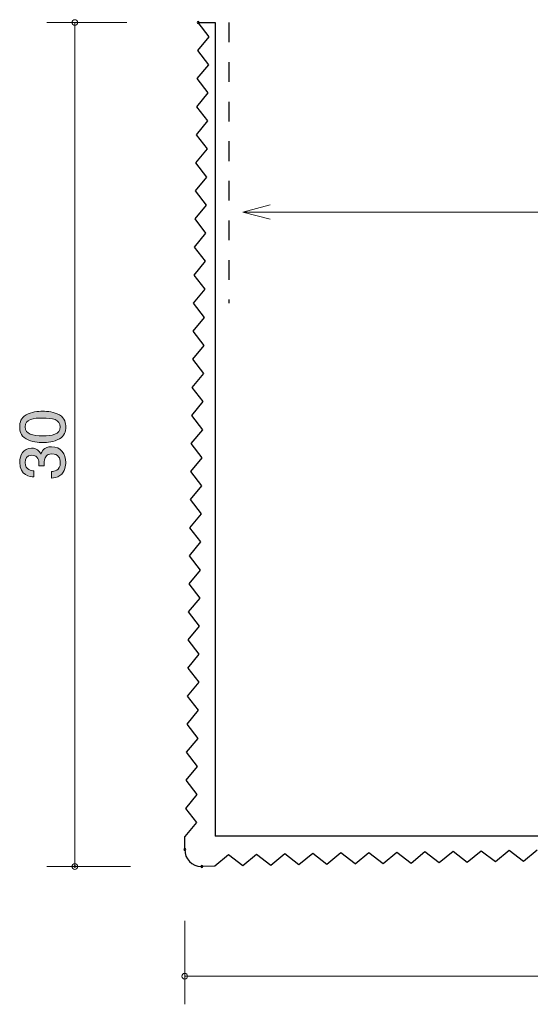
# Model space of a CAD drawing. Units: millimetres. Extents: x 88 to 124.1, y -165.5 to -130.4.
# Drawn here: x 88 to 106.2, y -165.5 to -130.4 of the extents above; entities that cross this region are included whole.
import ezdxf

# ---------------------------------------------------------------- set-up
doc = ezdxf.new("R2010")
doc.units = ezdxf.units.MM
doc.header["$MEASUREMENT"] = 0
doc.linetypes.add('AI-Linetype-0', pattern=[1.411111, 0.705556, -0.705556])
doc.layers.add('レイヤー 1', color=7, linetype='Continuous', lineweight=0)

# ---------------------------------------------------------------- blocks, each defined once
blk = doc.blocks.new('Block_3')
at = {"layer": 'レイヤー 1', "true_color": 0x231815, "transparency": 33554687}
h = blk.add_hatch(color=250, dxfattribs=at)
h.dxf.hatch_style = 2
edge = h.paths.add_edge_path()
edge.add_spline(control_points=[(88.235, -144.87), (88.235, -145.137), (88.518, -145.187), (88.863, -145.187), (89.182, -145.187), (89.491, -145.149), (89.491, -144.87), (89.491, -144.606), (89.21, -144.554), (88.863, -144.554), (88.544, -144.554), (88.235, -144.595), (88.235, -144.87)], knot_values=[0, 0, 0, 0, 1, 1, 1, 2, 2, 2, 3, 3, 3, 4, 4, 4, 4], degree=3, periodic=0)
edge = h.paths.add_edge_path()
edge.add_spline(control_points=[(89.458, -144.445), (89.667, -144.561), (89.686, -144.746), (89.686, -144.87), (89.686, -145.042), (89.639, -145.194), (89.458, -145.296), (89.263, -145.406), (89.026, -145.427), (88.863, -145.427), (88.719, -145.427), (88.467, -145.409), (88.269, -145.296), (88.066, -145.18), (88.042, -145.008), (88.042, -144.87), (88.042, -144.701), (88.087, -144.547), (88.269, -144.445), (88.461, -144.339), (88.69, -144.314), (88.863, -144.314), (89.034, -144.314), (89.265, -144.337), (89.458, -144.445)], knot_values=[0, 0, 0, 0, 1, 1, 1, 2, 2, 2, 3, 3, 3, 4, 4, 4, 5, 5, 5, 6, 6, 6, 7, 7, 7, 8, 8, 8, 8], degree=3, periodic=0)
h = blk.add_hatch(color=250, dxfattribs=at)
h.dxf.hatch_style = 2
edge = h.paths.add_edge_path()
edge.add_spline(control_points=[(89.686, -146.137), (89.686, -146.239), (89.665, -146.472), (89.479, -146.605), (89.366, -146.684), (89.267, -146.689), (89.182, -146.694), (89.182, -146.694), (89.182, -146.458), (89.182, -146.458), (89.257, -146.456), (89.491, -146.445), (89.491, -146.142), (89.491, -145.995), (89.422, -145.832), (89.193, -145.832), (89.077, -145.832), (89.028, -145.873), (88.996, -145.907), (88.922, -145.986), (88.91, -146.11), (88.91, -146.169), (88.91, -146.189), (88.912, -146.228), (88.916, -146.257), (88.916, -146.257), (88.721, -146.257), (88.721, -146.257), (88.728, -146.216), (88.73, -146.171), (88.73, -146.164), (88.73, -146.094), (88.709, -145.882), (88.472, -145.882), (88.294, -145.882), (88.239, -146.022), (88.239, -146.14), (88.239, -146.422), (88.472, -146.431), (88.544, -146.436), (88.544, -146.436), (88.544, -146.653), (88.544, -146.653), (88.419, -146.644), (88.042, -146.614), (88.042, -146.126), (88.042, -145.886), (88.169, -145.629), (88.465, -145.629), (88.651, -145.629), (88.734, -145.73), (88.795, -145.837), (88.823, -145.771), (88.903, -145.577), (89.18, -145.577), (89.519, -145.577), (89.686, -145.841), (89.686, -146.137)], knot_values=[0, 0, 0, 0, 1, 1, 1, 2, 2, 2, 3, 3, 3, 4, 4, 4, 5, 5, 5, 6, 6, 6, 7, 7, 7, 8, 8, 8, 9, 9, 9, 10, 10, 10, 11, 11, 11, 12, 12, 12, 13, 13, 13, 14, 14, 14, 15, 15, 15, 16, 16, 16, 17, 17, 17, 18, 18, 18, 19, 19, 19, 19], degree=3, periodic=0)
at = {"layer": 'レイヤー 1'}
for points, knots in [([(89.458, -144.445), (89.667, -144.561), (89.686, -144.746), (89.686, -144.87), (89.686, -145.042), (89.639, -145.194), (89.458, -145.296), (89.263, -145.406), (89.026, -145.427), (88.863, -145.427), (88.719, -145.427), (88.467, -145.409), (88.269, -145.296), (88.066, -145.18), (88.042, -145.008), (88.042, -144.87), (88.042, -144.701), (88.087, -144.547), (88.269, -144.445), (88.461, -144.339), (88.69, -144.314), (88.863, -144.314), (89.034, -144.314), (89.265, -144.337), (89.458, -144.445)], [0, 0, 0, 0, 1, 1, 1, 2, 2, 2, 3, 3, 3, 4, 4, 4, 5, 5, 5, 6, 6, 6, 7, 7, 7, 8, 8, 8, 8]), ([(88.235, -144.87), (88.235, -145.137), (88.518, -145.187), (88.863, -145.187), (89.182, -145.187), (89.491, -145.149), (89.491, -144.87), (89.491, -144.606), (89.21, -144.554), (88.863, -144.554), (88.544, -144.554), (88.235, -144.595), (88.235, -144.87)], [0, 0, 0, 0, 1, 1, 1, 2, 2, 2, 3, 3, 3, 4, 4, 4, 4]), ([(89.686, -146.137), (89.686, -146.239), (89.665, -146.472), (89.479, -146.605), (89.366, -146.684), (89.267, -146.689), (89.182, -146.694), (89.182, -146.694), (89.182, -146.458), (89.182, -146.458), (89.257, -146.456), (89.491, -146.445), (89.491, -146.142), (89.491, -145.995), (89.422, -145.832), (89.193, -145.832), (89.077, -145.832), (89.028, -145.873), (88.996, -145.907), (88.922, -145.986), (88.91, -146.11), (88.91, -146.169), (88.91, -146.189), (88.912, -146.228), (88.916, -146.257), (88.916, -146.257), (88.721, -146.257), (88.721, -146.257), (88.728, -146.216), (88.73, -146.171), (88.73, -146.164), (88.73, -146.094), (88.709, -145.882), (88.472, -145.882), (88.294, -145.882), (88.239, -146.022), (88.239, -146.14), (88.239, -146.422), (88.472, -146.431), (88.544, -146.436), (88.544, -146.436), (88.544, -146.653), (88.544, -146.653), (88.419, -146.644), (88.042, -146.614), (88.042, -146.126), (88.042, -145.886), (88.169, -145.629), (88.465, -145.629), (88.651, -145.629), (88.734, -145.73), (88.795, -145.837), (88.823, -145.771), (88.903, -145.577), (89.18, -145.577), (89.519, -145.577), (89.686, -145.841), (89.686, -146.137)], [0, 0, 0, 0, 1, 1, 1, 2, 2, 2, 3, 3, 3, 4, 4, 4, 5, 5, 5, 6, 6, 6, 7, 7, 7, 8, 8, 8, 9, 9, 9, 10, 10, 10, 11, 11, 11, 12, 12, 12, 13, 13, 13, 14, 14, 14, 15, 15, 15, 16, 16, 16, 17, 17, 17, 18, 18, 18, 19, 19, 19, 19])]:
    blk.add_open_spline(points, degree=3, knots=knots, dxfattribs=at)
blk = doc.blocks.new('Block_2')
at = {"layer": 'レイヤー 1'}
blk.add_blockref('Block_3', (0, 0), dxfattribs=at)

msp = doc.modelspace()

# ---------------------------------------------------------------- linework, layer by layer
at = {"layer": 'レイヤー 1', "color": 250, "lineweight": 9, "true_color": 0x231815}
for p, q in [((91.867, -130.457), (89.008, -130.457)), ((90.008, -130.457), (90.008, -160.541)), ((96.003, -137.213), (96.969, -136.954)), ((96.003, -137.213), (113.199, -137.213)), ((96.003, -137.213), (96.969, -137.472)), ((91.996, -160.541), (89.008, -160.541)), ((93.926, -162.471), (93.926, -165.451)), ((93.926, -164.452), (124.009, -164.452))]:
    msp.add_line(p, q, dxfattribs=at)
at = {"layer": 'レイヤー 1', "color": 250, "lineweight": 25, "true_color": 0x231815}
for p, q in [((94.408, -130.457), (95.008, -130.457)), ((94.799, -130.963), (94.408, -130.457)), ((95.008, -130.457), (95.008, -159.457)), ((94.391, -131.457), (94.799, -130.963)), ((94.783, -131.964), (94.391, -131.457)), ((94.375, -132.458), (94.783, -131.964)), ((94.767, -132.964), (94.375, -132.458)), ((94.358, -133.458), (94.767, -132.964)), ((94.75, -133.965), (94.358, -133.458)), ((94.342, -134.459), (94.75, -133.965)), ((94.734, -134.965), (94.342, -134.459)), ((94.326, -135.459), (94.734, -134.965)), ((94.718, -135.965), (94.326, -135.459)), ((94.309, -136.459), (94.718, -135.965)), ((94.701, -136.966), (94.309, -136.459)), ((94.293, -137.46), (94.701, -136.966)), ((94.685, -137.966), (94.293, -137.46)), ((94.277, -138.46), (94.685, -137.966)), ((94.669, -138.967), (94.277, -138.46)), ((94.26, -139.461), (94.669, -138.967)), ((94.652, -139.967), (94.26, -139.461)), ((94.244, -140.461), (94.652, -139.967)), ((94.636, -140.968), (94.244, -140.461)), ((94.228, -141.462), (94.636, -140.968)), ((94.62, -141.968), (94.228, -141.462)), ((94.211, -142.461), (94.62, -141.968)), ((94.603, -142.969), (94.211, -142.461)), ((94.195, -143.462), (94.603, -142.969)), ((94.587, -143.969), (94.195, -143.462)), ((94.179, -144.462), (94.587, -143.969)), ((94.57, -144.97), (94.179, -144.462)), ((94.162, -145.463), (94.57, -144.97)), ((94.554, -145.97), (94.162, -145.463)), ((94.146, -146.463), (94.554, -145.97)), ((94.538, -146.97), (94.146, -146.463)), ((94.13, -147.464), (94.538, -146.97)), ((94.521, -147.971), (94.13, -147.464)), ((94.114, -148.464), (94.521, -147.971)), ((94.505, -148.971), (94.114, -148.464)), ((94.097, -149.465), (94.505, -148.971)), ((94.489, -149.972), (94.097, -149.465)), ((94.08, -150.465), (94.489, -149.972)), ((94.473, -150.972), (94.08, -150.465)), ((94.065, -151.466), (94.473, -150.972)), ((94.456, -151.973), (94.065, -151.466)), ((94.048, -152.466), (94.456, -151.973)), ((94.44, -152.973), (94.048, -152.466)), ((94.032, -153.467), (94.44, -152.973)), ((94.032, -153.467), (94.424, -153.974)), ((94.424, -153.974), (94.015, -154.467)), ((94.015, -154.467), (94.407, -154.973)), ((94.407, -154.973), (93.999, -155.467)), ((93.999, -155.467), (94.391, -155.974)), ((94.391, -155.974), (93.983, -156.468)), ((93.983, -156.468), (94.375, -156.974)), ((94.375, -156.974), (93.966, -157.468)), ((93.966, -157.468), (94.358, -157.975)), ((94.358, -157.975), (93.95, -158.469)), ((93.95, -158.469), (94.342, -158.975)), ((94.342, -158.975), (93.934, -159.469)), ((93.926, -159.932), (93.934, -159.469)), ((95.009, -159.451), (124.009, -159.451)), ((101, -160.434), (101.493, -160.025)), ((101.493, -160.025), (102, -160.417)), ((102, -160.417), (102.493, -160.009)), ((102.493, -160.009), (103, -160.4)), ((103, -160.4), (103.494, -159.992)), ((103.494, -159.992), (104.001, -160.384)), ((104.001, -160.384), (104.494, -159.976)), ((104.494, -159.976), (105.001, -160.367)), ((105.001, -160.367), (105.495, -159.959)), ((105.495, -159.959), (106.001, -160.351)), ((106.001, -160.351), (106.495, -159.942)), ((95.49, -160.125), (94.997, -160.533)), ((95.997, -160.517), (95.49, -160.125)), ((96.491, -160.109), (95.997, -160.517)), ((96.998, -160.5), (96.491, -160.109)), ((97.491, -160.092), (96.998, -160.5)), ((97.998, -160.484), (97.491, -160.092)), ((98.492, -160.075), (97.998, -160.484)), ((98.999, -160.467), (98.492, -160.075)), ((99.492, -160.058), (98.999, -160.467)), ((99.999, -160.45), (99.492, -160.058)), ((99.999, -160.45), (100.492, -160.042)), ((100.492, -160.042), (101, -160.434)), ((94.997, -160.533), (94.536, -160.541))]:
    msp.add_line(p, q, dxfattribs=at)
at = {"layer": 'レイヤー 1', "color": 154, "linetype": 'AI-Linetype-0', "lineweight": 25, "true_color": 0x005bac}
msp.add_line((95.504, -130.457), (95.504, -140.457), dxfattribs=at)
at = {"layer": 'レイヤー 1', "color": 250, "lineweight": 9, "true_color": 0x231815}
msp.add_circle((90.008, -130.457), 0.0999, dxfattribs=at)
at = {"layer": 'レイヤー 1', "color": 250, "lineweight": 25, "true_color": 0x231815}
for points, knots in [([(94.443, -130.457), (94.443, -130.476), (94.427, -130.492), (94.408, -130.492), (94.388, -130.492), (94.372, -130.476), (94.372, -130.457), (94.372, -130.437), (94.388, -130.422), (94.408, -130.422), (94.427, -130.422), (94.443, -130.437), (94.443, -130.457)], [0, 0, 0, 0, 1, 1, 1, 2, 2, 2, 3, 3, 3, 4, 4, 4, 4]), ([(93.961, -159.932), (93.961, -159.951), (93.945, -159.967), (93.926, -159.967), (93.907, -159.967), (93.891, -159.951), (93.891, -159.932), (93.891, -159.912), (93.907, -159.896), (93.926, -159.896), (93.945, -159.896), (93.961, -159.912), (93.961, -159.932)], [0, 0, 0, 0, 1, 1, 1, 2, 2, 2, 3, 3, 3, 4, 4, 4, 4]), ([(93.926, -159.932), (93.921, -160.262), (94.185, -160.536), (94.516, -160.541), (94.523, -160.541), (94.529, -160.541), (94.536, -160.541)], [0, 0, 0, 0, 1, 1, 1, 2, 2, 2, 2]), ([(94.571, -160.541), (94.571, -160.561), (94.556, -160.577), (94.536, -160.577), (94.517, -160.577), (94.501, -160.561), (94.501, -160.541), (94.501, -160.521), (94.517, -160.506), (94.536, -160.506), (94.556, -160.506), (94.571, -160.521), (94.571, -160.541)], [0, 0, 0, 0, 1, 1, 1, 2, 2, 2, 3, 3, 3, 4, 4, 4, 4])]:
    msp.add_open_spline(points, degree=3, knots=knots, dxfattribs=at)
at = {"layer": 'レイヤー 1', "color": 250, "lineweight": 9, "true_color": 0x231815}
for points in [[(90.108, -160.541), (90.108, -160.486), (90.063, -160.441), (90.008, -160.441), (89.953, -160.441), (89.908, -160.486), (89.908, -160.541), (89.908, -160.597), (89.953, -160.641), (90.008, -160.641), (90.063, -160.641), (90.108, -160.597), (90.108, -160.541)], [(90.043, -160.541), (90.043, -160.561), (90.027, -160.577), (90.008, -160.577), (89.988, -160.577), (89.973, -160.561), (89.973, -160.541), (89.973, -160.521), (89.988, -160.506), (90.008, -160.506), (90.027, -160.506), (90.043, -160.521), (90.043, -160.541)], [(94.026, -164.452), (94.026, -164.396), (93.981, -164.351), (93.926, -164.351), (93.871, -164.351), (93.826, -164.396), (93.826, -164.452), (93.826, -164.507), (93.871, -164.551), (93.926, -164.551), (93.981, -164.551), (94.026, -164.507), (94.026, -164.452)]]:
    msp.add_open_spline(points, degree=3, knots=[0, 0, 0, 0, 1, 1, 1, 2, 2, 2, 3, 3, 3, 4, 4, 4, 4], dxfattribs=at)

# ---------------------------------------------------------------- block references
at = {"layer": 'レイヤー 1'}
msp.add_blockref('Block_2', (0, 0), dxfattribs=at)

doc.saveas('drawing.dxf')
